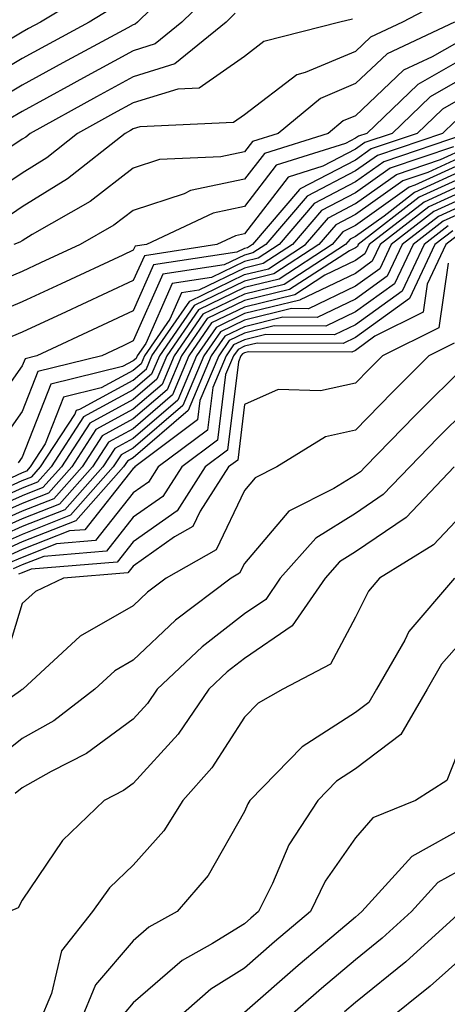
# Model space of a CAD drawing. Units: inches. Extents: x 989603 to 992243, y 7253018 to 7255658.
# Drawn here: x 989678 to 989716, y 7253514 to 7253602 of the extents above; entities that cross this region are included whole.
import ezdxf

# ---------------------------------------------------------------- set-up
doc = ezdxf.new("R2010")
doc.units = ezdxf.units.IN
doc.header["$MEASUREMENT"] = 0
doc.layers.add('Contour_98967253', color=7, linetype='Continuous', true_color=0x496eae)

msp = doc.modelspace()

# ---------------------------------------------------------------- linework, layer by layer
at = {"layer": 'Contour_98967253'}
for points in [[(989693.275, 7253606.695, 3081), (989688.431, 7253601.92, 3081), (989688.216, 7253601.754, 3081), (989688.05, 7253601.695, 3081), (989687.562, 7253601.432, 3081), (989681.693, 7253598.277, 3081), (989678.05, 7253596.266, 3081), (989675.325, 7253594.645, 3081)], [(989684.886, 7253605.084, 3079), (989679.71, 7253601.92, 3079), (989678.626, 7253601.344, 3079), (989678.05, 7253601.022, 3079), (989675.833, 7253599.703, 3079)], [(989695.257, 7253604.713, 3082), (989692.415, 7253601.92, 3082), (989690.003, 7253599.967, 3082), (989688.05, 7253599.352, 3082), (989683.226, 7253596.744, 3082), (989682.435, 7253596.305, 3082), (989678.05, 7253593.893, 3082), (989676.81, 7253593.16, 3082)], [(989716.058, 7253603.912, 3085), (989712.269, 7253601.92, 3085), (989709.388, 7253600.582, 3085), (989708.05, 7253599.303, 3085), (989703.528, 7253597.399, 3085), (989702.767, 7253597.203, 3085), (989698.05, 7253593.6, 3085), (989697.064, 7253592.906, 3085), (989688.646, 7253592.516, 3085), (989688.05, 7253592.33, 3085), (989687.786, 7253592.184, 3085), (989687.308, 7253591.92, 3085), (989682.142, 7253587.828, 3085), (989678.05, 7253585.318, 3085), (989676.019, 7253583.951, 3085)], [(989686.546, 7253603.424, 3080), (989684.085, 7253601.92, 3080), (989680.159, 7253599.811, 3080), (989678.05, 7253598.649, 3080), (989673.831, 7253596.139, 3080)], [(989707.776, 7253602.193, 3084), (989706.634, 7253601.92, 3084), (989699.788, 7253600.182, 3084), (989698.05, 7253598.844, 3084), (989693.968, 7253596.002, 3084), (989692.044, 7253595.914, 3084), (989688.05, 7253594.674, 3084), (989686.263, 7253593.707, 3084), (989683.04, 7253591.92, 3084), (989680.257, 7253589.713, 3084), (989678.05, 7253588.356, 3084), (989674.202, 7253585.768, 3084)], [(989697.23, 7253602.74, 3083), (989696.4, 7253601.92, 3083), (989691.79, 7253598.18, 3083), (989688.05, 7253597.018, 3083), (989684.749, 7253595.221, 3083), (989678.773, 7253591.92, 3083), (989678.372, 7253591.598, 3083), (989678.05, 7253591.402, 3083), (989676.478, 7253590.348, 3083)], [(989716.946, 7253601.92, 3086), (989710.882, 7253599.088, 3086), (989708.05, 7253596.412, 3086), (989704.896, 7253595.074, 3086), (989701.097, 7253591.92, 3086), (989698.773, 7253591.197, 3086), (989698.05, 7253590.25, 3086), (989695.931, 7253589.801, 3086), (989690.403, 7253589.567, 3086), (989688.05, 7253588.795, 3086), (989684.163, 7253585.807, 3086), (989678.958, 7253582.828, 3086), (989678.05, 7253582.272, 3086), (989677.845, 7253582.125, 3086), (989677.308, 7253581.92, 3086)], [(989718.05, 7253600.592, 3087), (989714.935, 7253598.805, 3087), (989712.366, 7253597.604, 3087), (989708.05, 7253593.512, 3087), (989706.927, 7253593.043, 3087), (989705.579, 7253591.92, 3087), (989699.847, 7253590.123, 3087), (989698.05, 7253587.799, 3087), (989693.196, 7253586.774, 3087), (989692.63, 7253586.5, 3087), (989688.05, 7253584.996, 3087), (989686.302, 7253583.668, 3087), (989683.265, 7253581.92, 3087), (989679.7, 7253580.27, 3087), (989678.05, 7253579.498, 3087), (989673.9, 7253577.77, 3087)], [(989718.05, 7253598.844, 3088), (989713.646, 7253596.324, 3088), (989709.066, 7253591.92, 3088), (989708.304, 7253591.666, 3088), (989708.05, 7253591.481, 3088), (989707.132, 7253591.002, 3088), (989700.911, 7253589.059, 3088), (989698.05, 7253585.338, 3088), (989695.228, 7253584.742, 3088), (989689.241, 7253581.92, 3088), (989688.206, 7253581.764, 3088), (989688.05, 7253581.412, 3088), (989687.093, 7253580.963, 3088), (989681.566, 7253578.404, 3088), (989678.05, 7253576.774, 3088), (989674.632, 7253575.338, 3088)], [(989718.05, 7253597.096, 3089), (989714.759, 7253595.211, 3089), (989711.331, 7253591.92, 3089), (989708.88, 7253591.09, 3089), (989708.05, 7253590.504, 3089), (989705.101, 7253588.971, 3089), (989701.976, 7253587.994, 3089), (989698.05, 7253582.887, 3089), (989697.249, 7253582.721, 3089), (989695.56, 7253581.92, 3089), (989689.046, 7253580.924, 3089), (989688.05, 7253578.688, 3089), (989683.431, 7253576.539, 3089), (989682.015, 7253575.885, 3089), (989678.05, 7253574.039, 3089), (989676.556, 7253573.414, 3089)], [(989718.05, 7253595.348, 3090), (989715.872, 7253594.098, 3090), (989713.597, 7253591.92, 3090), (989709.446, 7253590.524, 3090), (989708.05, 7253589.518, 3090), (989703.06, 7253586.93, 3090), (989703.011, 7253586.881, 3090), (989698.773, 7253581.92, 3090), (989698.333, 7253581.637, 3090), (989698.05, 7253581.568, 3090), (989697.357, 7253581.227, 3090), (989689.876, 7253580.094, 3090), (989688.05, 7253575.963, 3090), (989685.286, 7253574.684, 3090), (989679.368, 7253571.92, 3090), (989678.314, 7253571.656, 3090), (989678.05, 7253571.002, 3090), (989674.28, 7253565.69, 3090)], [(989716.976, 7253592.994, 3091), (989715.862, 7253591.92, 3091), (989710.023, 7253589.947, 3091), (989708.05, 7253588.541, 3091), (989703.694, 7253586.276, 3091), (989699.974, 7253581.92, 3091), (989698.802, 7253581.168, 3091), (989698.05, 7253580.983, 3091), (989696.224, 7253580.094, 3091), (989690.716, 7253579.254, 3091), (989688.05, 7253573.248, 3091), (989687.142, 7253572.828, 3091), (989685.208, 7253571.92, 3091), (989679.466, 7253570.504, 3091), (989678.05, 7253566.901, 3091), (989675.98, 7253563.99, 3091)], [(989718.011, 7253591.881, 3092), (989710.599, 7253589.371, 3092), (989708.05, 7253587.555, 3092), (989704.339, 7253585.631, 3092), (989701.165, 7253581.92, 3092), (989699.28, 7253580.69, 3092), (989698.05, 7253580.397, 3092), (989695.091, 7253578.961, 3092), (989691.556, 7253578.414, 3092), (989689.163, 7253573.033, 3092), (989688.392, 7253571.92, 3092), (989688.294, 7253571.676, 3092), (989688.05, 7253571.471, 3092), (989687.073, 7253570.943, 3092), (989680.618, 7253569.352, 3092), (989678.05, 7253562.809, 3092), (989677.679, 7253562.291, 3092)], [(989675.853, 7253559.723, 3094), (989678.05, 7253560.69, 3094), (989678.929, 7253561.041, 3094), (989679.71, 7253561.92, 3094), (989682.776, 7253566.647, 3094), (989682.933, 7253567.037, 3094), (989683.245, 7253567.115, 3094), (989688.05, 7253569.723, 3094), (989689.232, 7253570.738, 3094), (989689.73, 7253571.92, 3094), (989693.128, 7253576.842, 3094), (989698.05, 7253579.225, 3094), (989700.218, 7253579.752, 3094), (989703.558, 7253581.92, 3094), (989705.628, 7253584.342, 3094), (989708.05, 7253585.602, 3094), (989711.741, 7253588.229, 3094), (989715.696, 7253589.567, 3094), (989718.05, 7253590.641, 3094)], [(989716.859, 7253590.729, 3093), (989711.165, 7253588.805, 3093), (989708.05, 7253586.578, 3093), (989704.984, 7253584.986, 3093), (989702.366, 7253581.92, 3093), (989699.749, 7253580.221, 3093), (989698.05, 7253579.811, 3093), (989693.948, 7253577.818, 3093), (989692.386, 7253577.584, 3093), (989691.331, 7253575.201, 3093), (989689.056, 7253571.92, 3093), (989688.763, 7253571.207, 3093), (989688.05, 7253570.602, 3093), (989685.159, 7253569.029, 3093), (989681.771, 7253568.199, 3093), (989680.12, 7253563.99, 3093), (989678.782, 7253561.92, 3093), (989678.441, 7253561.529, 3093), (989678.05, 7253561.383, 3093), (989677.083, 7253560.953, 3093)], [(989718.05, 7253590.016, 3095), (989714.544, 7253588.414, 3095), (989712.308, 7253587.662, 3095), (989708.05, 7253584.615, 3095), (989706.273, 7253583.697, 3095), (989704.759, 7253581.92, 3095), (989700.687, 7253579.283, 3095), (989698.05, 7253578.639, 3095), (989693.528, 7253576.442, 3095), (989690.394, 7253571.92, 3095), (989689.7, 7253570.27, 3095), (989688.05, 7253568.854, 3095), (989683.558, 7253566.412, 3095), (989680.648, 7253561.92, 3095), (989679.427, 7253560.543, 3095), (989678.05, 7253559.996, 3095), (989674.622, 7253558.492, 3095)], [(989718.05, 7253589.391, 3096), (989713.382, 7253587.252, 3096), (989712.884, 7253587.086, 3096), (989708.05, 7253583.639, 3096), (989706.917, 7253583.053, 3096), (989705.95, 7253581.92, 3096), (989701.165, 7253578.805, 3096), (989698.05, 7253578.053, 3096), (989693.919, 7253576.051, 3096), (989691.058, 7253571.92, 3096), (989690.169, 7253569.801, 3096), (989688.05, 7253567.975, 3096), (989684.124, 7253565.846, 3096), (989681.575, 7253561.92, 3096), (989679.915, 7253560.055, 3096), (989678.05, 7253559.313, 3096), (989673.392, 7253557.262, 3096)], [(989718.05, 7253588.756, 3097), (989713.353, 7253586.617, 3097), (989710.618, 7253584.488, 3097), (989708.05, 7253582.652, 3097), (989707.562, 7253582.408, 3097), (989707.151, 7253581.92, 3097), (989701.634, 7253578.336, 3097), (989698.05, 7253577.467, 3097), (989694.319, 7253575.651, 3097), (989691.732, 7253571.92, 3097), (989690.638, 7253569.332, 3097), (989688.05, 7253567.106, 3097), (989684.691, 7253565.279, 3097), (989682.513, 7253561.92, 3097), (989680.413, 7253559.557, 3097), (989678.05, 7253558.619, 3097), (989673.401, 7253556.568, 3097)], [(989718.05, 7253588.131, 3098), (989713.782, 7253586.188, 3098), (989708.294, 7253581.92, 3098), (989708.216, 7253581.754, 3098), (989708.05, 7253581.637, 3098), (989707.503, 7253581.373, 3098), (989702.103, 7253577.867, 3098), (989698.05, 7253576.881, 3098), (989694.71, 7253575.26, 3098), (989692.396, 7253571.92, 3098), (989691.107, 7253568.863, 3098), (989688.05, 7253566.236, 3098), (989685.257, 7253564.713, 3098), (989683.441, 7253561.92, 3098), (989680.911, 7253559.059, 3098), (989678.05, 7253557.926, 3098), (989673.88, 7253556.09, 3098)], [(989718.05, 7253587.506, 3099), (989714.222, 7253585.748, 3099), (989709.28, 7253581.92, 3099), (989708.89, 7253581.08, 3099), (989708.05, 7253580.485, 3099), (989705.286, 7253579.156, 3099), (989702.571, 7253577.399, 3099), (989698.05, 7253576.295, 3099), (989695.101, 7253574.869, 3099), (989693.06, 7253571.92, 3099), (989691.575, 7253568.395, 3099), (989688.05, 7253565.358, 3099), (989685.823, 7253564.147, 3099), (989684.378, 7253561.92, 3099), (989681.4, 7253558.57, 3099), (989678.05, 7253557.242, 3099), (989674.359, 7253555.611, 3099)], [(989718.05, 7253586.871, 3100), (989714.651, 7253585.318, 3100), (989710.267, 7253581.92, 3100), (989709.554, 7253580.416, 3100), (989708.05, 7253579.322, 3100), (989703.069, 7253576.94, 3100), (989703.05, 7253576.92, 3100), (989698.05, 7253575.709, 3100), (989695.501, 7253574.469, 3100), (989693.734, 7253571.92, 3100), (989692.044, 7253567.926, 3100), (989688.05, 7253564.488, 3100), (989686.39, 7253563.58, 3100), (989685.306, 7253561.92, 3100), (989681.898, 7253558.072, 3100), (989678.05, 7253556.549, 3100), (989674.837, 7253555.133, 3100)], [(989718.05, 7253586.246, 3101), (989715.081, 7253584.889, 3101), (989711.253, 7253581.92, 3101), (989710.228, 7253579.742, 3101), (989708.05, 7253578.17, 3101), (989703.821, 7253576.149, 3101), (989702.288, 7253576.158, 3101), (989698.05, 7253575.123, 3101), (989695.892, 7253574.078, 3101), (989694.398, 7253571.92, 3101), (989692.513, 7253567.457, 3101), (989688.05, 7253563.61, 3101), (989686.956, 7253563.014, 3101), (989686.243, 7253561.92, 3101), (989682.386, 7253557.584, 3101), (989678.05, 7253555.856, 3101), (989675.316, 7253554.654, 3101)], [(989718.05, 7253585.621, 3102), (989715.511, 7253584.459, 3102), (989712.239, 7253581.92, 3102), (989710.892, 7253579.078, 3102), (989708.05, 7253577.018, 3102), (989704.603, 7253575.367, 3102), (989701.507, 7253575.377, 3102), (989698.05, 7253574.537, 3102), (989696.282, 7253573.688, 3102), (989695.062, 7253571.92, 3102), (989692.982, 7253566.988, 3102), (989688.05, 7253562.74, 3102), (989687.523, 7253562.447, 3102), (989687.171, 7253561.92, 3102), (989682.884, 7253557.086, 3102), (989678.05, 7253555.172, 3102), (989675.794, 7253554.176, 3102)], [(989718.05, 7253584.996, 3103), (989715.941, 7253584.029, 3103), (989713.226, 7253581.92, 3103), (989711.566, 7253578.404, 3103), (989708.05, 7253575.865, 3103), (989705.384, 7253574.586, 3103), (989700.735, 7253574.606, 3103), (989698.05, 7253573.951, 3103), (989696.683, 7253573.287, 3103), (989695.735, 7253571.92, 3103), (989694.036, 7253567.906, 3103), (989693.821, 7253566.149, 3103), (989688.177, 7253561.92, 3103), (989688.128, 7253561.842, 3103), (989688.05, 7253561.783, 3103), (989683.694, 7253556.276, 3103), (989682.298, 7253556.168, 3103), (989678.05, 7253554.479, 3103), (989676.273, 7253553.697, 3103)], [(989716.37, 7253583.6, 3104), (989714.212, 7253581.92, 3104), (989712.23, 7253577.74, 3104), (989708.05, 7253574.713, 3104), (989706.165, 7253573.805, 3104), (989699.964, 7253573.834, 3104), (989698.05, 7253573.365, 3104), (989697.073, 7253572.897, 3104), (989696.4, 7253571.92, 3104), (989695.198, 7253569.068, 3104), (989694.73, 7253565.24, 3104), (989690.296, 7253561.92, 3104), (989689.417, 7253560.553, 3104), (989688.05, 7253559.586, 3104), (989684.661, 7253555.309, 3104), (989681.146, 7253555.016, 3104), (989678.05, 7253553.785, 3104), (989676.751, 7253553.219, 3104)], [(989716.8, 7253583.17, 3105), (989715.198, 7253581.92, 3105), (989712.903, 7253577.067, 3105), (989708.05, 7253573.561, 3105), (989706.946, 7253573.024, 3105), (989699.193, 7253573.063, 3105), (989698.05, 7253572.779, 3105), (989697.474, 7253572.496, 3105), (989697.064, 7253571.92, 3105), (989696.351, 7253570.221, 3105), (989695.628, 7253564.342, 3105), (989692.405, 7253561.92, 3105), (989690.696, 7253559.274, 3105), (989688.05, 7253557.389, 3105), (989685.628, 7253554.342, 3105), (989680.003, 7253553.873, 3105), (989678.05, 7253553.102, 3105), (989677.23, 7253552.74, 3105)], [(989717.23, 7253582.74, 3106), (989716.185, 7253581.92, 3106), (989714.505, 7253578.375, 3106), (989714.134, 7253575.836, 3106), (989709.798, 7253573.668, 3106), (989708.05, 7253572.408, 3106), (989707.718, 7253572.252, 3106), (989698.411, 7253572.281, 3106), (989698.05, 7253572.193, 3106), (989697.864, 7253572.106, 3106), (989697.737, 7253571.92, 3106), (989697.503, 7253571.373, 3106), (989696.536, 7253563.434, 3106), (989694.515, 7253561.92, 3106), (989691.985, 7253557.985, 3106), (989688.05, 7253555.192, 3106), (989686.605, 7253553.365, 3106), (989678.86, 7253552.731, 3106), (989678.05, 7253552.408, 3106), (989677.708, 7253552.262, 3106)], [(989716.38, 7253580.25, 3107), (989715.53, 7253574.44, 3107), (989710.472, 7253571.92, 3107), (989709.261, 7253570.709, 3107), (989708.05, 7253569.469, 3107), (989704.886, 7253568.756, 3107), (989701.097, 7253568.873, 3107), (989698.05, 7253567.535, 3107), (989697.444, 7253562.526, 3107), (989696.624, 7253561.92, 3107), (989694.075, 7253557.945, 3107), (989693.411, 7253556.559, 3107), (989691.751, 7253555.621, 3107), (989688.05, 7253553.004, 3107), (989687.571, 7253552.399, 3107), (989681.771, 7253551.92, 3107), (989679.241, 7253550.729, 3107), (989678.05, 7253549.645, 3107), (989676.263, 7253543.707, 3107)], [(989716.917, 7253573.053, 3108), (989714.651, 7253571.92, 3108), (989711.341, 7253568.629, 3108), (989708.05, 7253565.24, 3108), (989705.335, 7253564.635, 3108), (989700.98, 7253561.92, 3108), (989699.026, 7253560.943, 3108), (989698.05, 7253559.791, 3108), (989695.521, 7253554.449, 3108), (989691.019, 7253551.92, 3108), (989689.329, 7253550.641, 3108), (989688.05, 7253549.43, 3108), (989683.265, 7253546.705, 3108), (989678.099, 7253541.92, 3108), (989678.05, 7253541.891, 3108), (989677.894, 7253541.764, 3108), (989672.21, 7253537.76, 3108)], [(989718.05, 7253571.168, 3109), (989713.411, 7253566.559, 3109), (989708.919, 7253561.92, 3109), (989708.489, 7253561.481, 3109), (989708.05, 7253561.178, 3109), (989706.097, 7253559.967, 3109), (989702.044, 7253557.926, 3109), (989698.05, 7253553.248, 3109), (989697.62, 7253552.35, 3109), (989696.868, 7253551.92, 3109), (989691.839, 7253548.131, 3109), (989688.05, 7253544.537, 3109), (989686.38, 7253543.59, 3109), (989684.583, 7253541.92, 3109), (989680.892, 7253539.078, 3109), (989678.05, 7253537.477, 3109), (989674.944, 7253535.026, 3109)], [(989718.05, 7253567.106, 3110), (989715.443, 7253564.527, 3110), (989712.923, 7253561.92, 3110), (989710.54, 7253559.43, 3110), (989708.05, 7253557.721, 3110), (989704.466, 7253555.504, 3110), (989701.273, 7253551.92, 3110), (989699.964, 7253550.006, 3110), (989698.05, 7253548.717, 3110), (989694.232, 7253545.738, 3110), (989690.208, 7253541.92, 3110), (989689.329, 7253540.641, 3110), (989688.05, 7253539.235, 3110), (989683.841, 7253536.129, 3110), (989680.648, 7253534.518, 3110), (989678.05, 7253533.053, 3110), (989677.415, 7253532.555, 3110)], [(989716.937, 7253561.92, 3111), (989712.591, 7253557.379, 3111), (989708.05, 7253554.274, 3111), (989706.595, 7253553.375, 3111), (989705.306, 7253551.92, 3111), (989702.357, 7253547.613, 3111), (989698.05, 7253544.693, 3111), (989696.487, 7253543.483, 3111), (989694.847, 7253541.92, 3111), (989692.083, 7253537.887, 3111), (989688.05, 7253533.453, 3111), (989687.171, 7253532.799, 3111), (989685.423, 7253531.92, 3111), (989681.663, 7253528.307, 3111), (989678.05, 7253522.945, 3111), (989677.698, 7253522.272, 3111), (989676.917, 7253521.92, 3111), (989676.566, 7253520.436, 3111), (989674.339, 7253515.631, 3111), (989673.851, 7253511.92, 3111)], [(989718.05, 7253558.082, 3112), (989715.052, 7253554.918, 3112), (989710.208, 7253551.92, 3112), (989709.212, 7253550.758, 3112), (989708.05, 7253548.404, 3112), (989705.784, 7253544.186, 3112), (989701.497, 7253541.92, 3112), (989699.29, 7253540.68, 3112), (989698.05, 7253539.401, 3112), (989695.11, 7253534.86, 3112), (989692.493, 7253531.92, 3112), (989690.784, 7253529.186, 3112), (989688.05, 7253526.1, 3112), (989685.921, 7253524.049, 3112), (989684.388, 7253521.92, 3112), (989681.585, 7253518.385, 3112), (989680.677, 7253514.547, 3112), (989679.583, 7253511.92, 3112)], [(989716.966, 7253551.92, 3113), (989712.855, 7253547.115, 3113), (989712.474, 7253546.344, 3113), (989709.925, 7253541.92, 3113), (989709.232, 7253540.738, 3113), (989708.05, 7253539.83, 3113), (989703.235, 7253536.735, 3113), (989698.538, 7253531.92, 3113), (989698.343, 7253531.627, 3113), (989698.05, 7253530.924, 3113), (989694.798, 7253525.172, 3113), (989691.985, 7253521.92, 3113), (989689.456, 7253520.514, 3113), (989688.05, 7253519.293, 3113), (989684.642, 7253515.328, 3113), (989683.226, 7253511.92, 3113)], [(989718.05, 7253546.744, 3114), (989715.784, 7253544.186, 3114), (989714.485, 7253541.92, 3114), (989712.112, 7253537.858, 3114), (989708.05, 7253534.752, 3114), (989706.331, 7253533.639, 3114), (989704.651, 7253531.92, 3114), (989702.054, 7253527.916, 3114), (989700.569, 7253524.44, 3114), (989699.329, 7253521.92, 3114), (989698.636, 7253521.334, 3114), (989698.05, 7253520.826, 3114), (989695.189, 7253519.059, 3114), (989692.444, 7253517.526, 3114), (989688.05, 7253513.727, 3114), (989687.22, 7253512.75, 3114)], [(989718.05, 7253538.258, 3115), (989716.253, 7253533.717, 3115), (989713.45, 7253531.92, 3115), (989709.612, 7253530.358, 3115), (989708.05, 7253528.551, 3115), (989705.325, 7253524.645, 3115), (989703.987, 7253521.92, 3115), (989700.755, 7253519.215, 3115), (989698.05, 7253516.842, 3115), (989695.013, 7253514.957, 3115), (989691.585, 7253511.92, 3115)], [(989718.05, 7253529.645, 3116), (989713.099, 7253526.871, 3116), (989708.616, 7253521.92, 3116), (989708.323, 7253521.647, 3116), (989708.05, 7253521.432, 3116), (989704.954, 7253518.824, 3116), (989702.884, 7253517.086, 3116), (989698.05, 7253512.858, 3116)], [(989718.05, 7253525.983, 3117), (989715.443, 7253524.527, 3117), (989713.089, 7253521.92, 3117), (989710.443, 7253519.527, 3117), (989708.05, 7253517.594, 3117), (989704.974, 7253514.996, 3117), (989701.458, 7253511.92, 3117)], [(989717.562, 7253521.92, 3118), (989712.562, 7253517.408, 3118), (989708.05, 7253513.756, 3118), (989707.054, 7253512.916, 3118)], [(989718.05, 7253518.151, 3119), (989714.759, 7253515.211, 3119), (989710.667, 7253511.92, 3119)]]:
    msp.add_polyline3d(points, dxfattribs=at)

doc.saveas('drawing.dxf')
